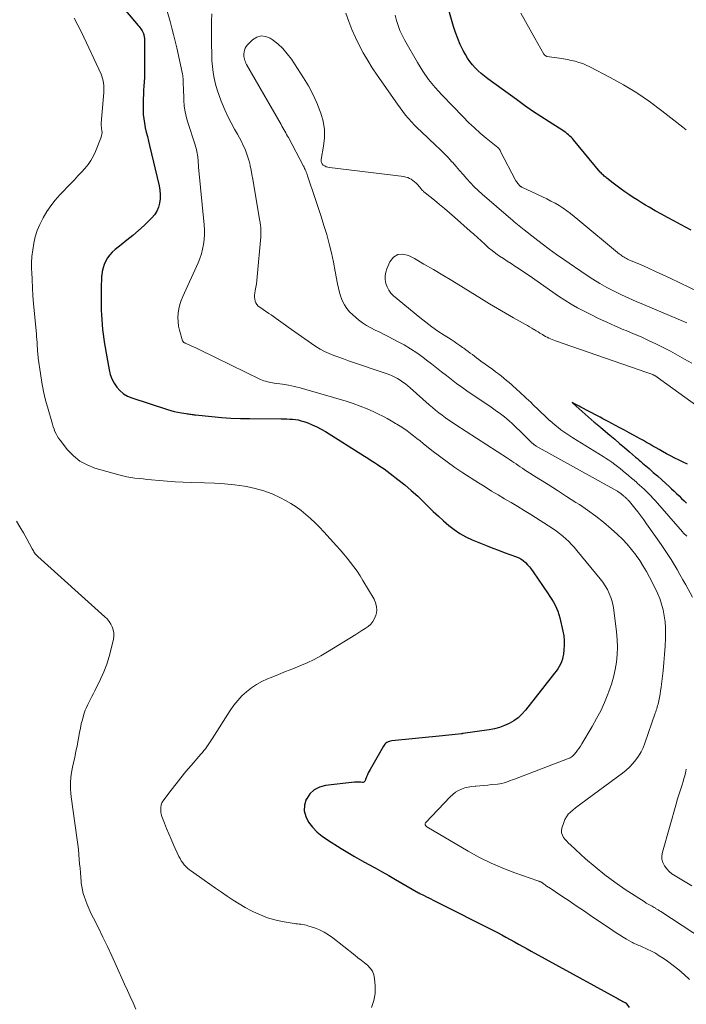
# Model space of a CAD drawing. Units: feet. Extents: x 1990000 to 1995027, y 510000 to 515000.
# Drawn here: x 1992132 to 1992252, y 510707 to 510885 of the extents above; entities that cross this region are included whole.
import ezdxf

# ---------------------------------------------------------------- set-up
doc = ezdxf.new("R2010")
doc.units = ezdxf.units.FT
doc.header["$LTSCALE"] = 100
doc.header["$MEASUREMENT"] = 0
doc.layers.add('CONTOUR INDEX', color=32, linetype='Continuous', lineweight=25)
doc.layers.add('CONTOUR INTERMEDIATE', color=40, linetype='Continuous', lineweight=15)

msp = doc.modelspace()

# ---------------------------------------------------------------- linework, layer by layer
at = {"layer": 'CONTOUR INDEX', "flags": 128}
for points, elevation in [([(1992149.59, 510888.57), (1992153.47, 510883.88), (1992153.62, 510883.69), (1992153.77, 510883.5), (1992153.92, 510883.3), (1992154.06, 510883.11), (1992154.19, 510882.9), (1992154.31, 510882.69), (1992154.4, 510882.46), (1992154.47, 510882.23), (1992154.49, 510882.12), (1992154.55, 510881.83), (1992154.6, 510881.53), (1992154.62, 510881.23), (1992154.63, 510880.93), (1992154.59, 510875.29), (1992154.58, 510874.52), (1992154.55, 510873.74), (1992154.51, 510872.97), (1992154.45, 510872.2), (1992154.4, 510871.43), (1992154.36, 510870.66), (1992154.34, 510869.88), (1992154.34, 510869.11), (1992154.35, 510868.68), (1992154.39, 510867.86), (1992154.46, 510867.05), (1992154.58, 510866.25), (1992154.74, 510865.44), (1992154.93, 510864.64), (1992155.12, 510863.85), (1992155.3, 510863.05), (1992155.49, 510862.25), (1992157.23, 510854.96), (1992157.37, 510854.19), (1992157.44, 510853.41), (1992157.42, 510852.63), (1992157.34, 510851.85), (1992157.13, 510851.11), (1992156.85, 510850.41), (1992156.43, 510849.78), (1992155.93, 510849.19), (1992154.52, 510847.85), (1992153.52, 510846.92), (1992152.5, 510846.02), (1992151.45, 510845.16), (1992150.38, 510844.32), (1992149.3, 510843.5), (1992148.8, 510843.05), (1992148.34, 510842.57), (1992147.95, 510842.03), (1992147.62, 510841.44), (1992147.35, 510840.82), (1992147.14, 510840.18), (1992147, 510839.52), (1992146.91, 510838.85), (1992146.89, 510838.69), (1992146.84, 510837.93), (1992146.8, 510837.17), (1992146.79, 510836.41), (1992146.78, 510835.64), (1992146.81, 510833.45), (1992146.83, 510832.58), (1992146.86, 510831.71), (1992146.91, 510830.84), (1992146.98, 510829.97), (1992147.07, 510829.1), (1992147.17, 510828.23), (1992147.29, 510827.37), (1992147.43, 510826.51), (1992148.23, 510821.84), (1992148.44, 510820.99), (1992148.73, 510820.18), (1992149.13, 510819.42), (1992149.6, 510818.7), (1992150.19, 510818.07), (1992150.83, 510817.52), (1992151.56, 510817.09), (1992152.35, 510816.75), (1992158.73, 510814.67), (1992159.35, 510814.48), (1992159.98, 510814.32), (1992160.62, 510814.18), (1992161.26, 510814.07), (1992162.13, 510813.93), (1992162.34, 510813.9), (1992162.55, 510813.87), (1992162.75, 510813.84), (1992162.96, 510813.8), (1992163.17, 510813.78), (1992163.38, 510813.75), (1992163.58, 510813.73), (1992163.79, 510813.7), (1992166.77, 510813.4), (1992168.48, 510813.25), (1992170.18, 510813.13), (1992171.88, 510813.06), (1992173.59, 510813.03), (1992179.24, 510813), (1992179.75, 510812.99), (1992180.27, 510812.97), (1992180.79, 510812.95), (1992181.3, 510812.92), (1992181.81, 510812.86), (1992182.32, 510812.78), (1992182.81, 510812.65), (1992183.31, 510812.5), (1992184.01, 510812.25), (1992184.83, 510811.92), (1992185.64, 510811.56), (1992186.42, 510811.15), (1992187.19, 510810.7), (1992194.25, 510806.25), (1992194.85, 510805.87), (1992195.44, 510805.5), (1992196.03, 510805.12), (1992196.61, 510804.74), (1992197.2, 510804.35), (1992197.77, 510803.95), (1992198.34, 510803.54), (1992198.9, 510803.12), (1992200.27, 510802.07), (1992201.49, 510801.09), (1992202.68, 510800.09), (1992203.83, 510799.04), (1992204.96, 510797.96), (1992205.74, 510797.18), (1992206.64, 510796.3), (1992207.55, 510795.44), (1992208.48, 510794.6), (1992209.43, 510793.78), (1992210.42, 510793.01), (1992211.44, 510792.32), (1992212.53, 510791.72), (1992213.67, 510791.2), (1992216.35, 510790.1), (1992217.36, 510789.7), (1992218.38, 510789.3), (1992219.4, 510788.92), (1992220.42, 510788.55), (1992221.46, 510788.19), (1992221.95, 510787.98), (1992222.42, 510787.73), (1992222.85, 510787.42), (1992223.26, 510787.07), (1992223.64, 510786.68), (1992224, 510786.28), (1992224.33, 510785.85), (1992224.65, 510785.41), (1992227.31, 510781.47), (1992227.65, 510780.96), (1992227.97, 510780.44), (1992228.28, 510779.92), (1992228.58, 510779.39), (1992228.85, 510778.84), (1992229.08, 510778.29), (1992229.27, 510777.71), (1992229.43, 510777.13), (1992229.98, 510774.74), (1992230.13, 510773.89), (1992230.22, 510773.04), (1992230.22, 510772.19), (1992230.17, 510771.33), (1992230.08, 510770.57), (1992230, 510770.1), (1992229.89, 510769.64), (1992229.73, 510769.19), (1992229.53, 510768.75), (1992229.3, 510768.33), (1992229.06, 510767.92), (1992228.79, 510767.52), (1992228.5, 510767.13), (1992223.23, 510760.45), (1992222.6, 510759.75), (1992221.91, 510759.11), (1992221.15, 510758.57), (1992220.34, 510758.09), (1992219.47, 510757.7), (1992218.58, 510757.37), (1992217.66, 510757.13), (1992216.73, 510756.95), (1992211.95, 510756.24), (1992211.93, 510756.24), (1992211.91, 510756.23), (1992211.89, 510756.23), (1992211.87, 510756.23), (1992211.79, 510756.22), (1992211.77, 510756.22), (1992211.75, 510756.22), (1992211.73, 510756.21), (1992211.71, 510756.21), (1992210.6, 510756.09), (1992210.02, 510756.02), (1992209.45, 510755.96), (1992208.87, 510755.9), (1992208.29, 510755.84), (1992199.18, 510754.95), (1992198.95, 510754.91), (1992198.72, 510754.85), (1992198.5, 510754.76), (1992198.29, 510754.65), (1992198.1, 510754.51), (1992197.92, 510754.35), (1992197.77, 510754.17), (1992197.64, 510753.97), (1992195.27, 510749.8), (1992195.09, 510749.48), (1992194.93, 510749.15), (1992194.78, 510748.82), (1992194.63, 510748.48), (1992194.44, 510748), (1992194.4, 510747.9), (1992194.35, 510747.8), (1992194.3, 510747.7), (1992194.24, 510747.6), (1992194.18, 510747.53), (1992194.1, 510747.47), (1992194.01, 510747.44), (1992193.91, 510747.44), (1992193.56, 510747.48), (1992193.28, 510747.5), (1992192.99, 510747.51), (1992192.71, 510747.5), (1992192.42, 510747.48), (1992187.22, 510746.91), (1992186.13, 510746.61), (1992185.17, 510746.13), (1992184.41, 510745.38), (1992183.77, 510744.44), (1992183.76, 510744.41), (1992183.46, 510743.34), (1992183.39, 510742.3), (1992183.65, 510741.28), (1992184.14, 510740.29), (1992184.89, 510739.37), (1992185.7, 510738.51), (1992186.6, 510737.76), (1992187.57, 510737.07), (1992190.06, 510735.53), (1992191.26, 510734.8), (1992192.47, 510734.08), (1992193.7, 510733.39), (1992194.93, 510732.71), (1992196.17, 510732.04), (1992197.4, 510731.36), (1992198.63, 510730.67), (1992199.85, 510729.97), (1992203.99, 510727.56), (1992204, 510727.55), (1992204.02, 510727.54), (1992204.04, 510727.53), (1992204.06, 510727.52), (1992204.13, 510727.48), (1992204.15, 510727.47), (1992204.16, 510727.46), (1992204.18, 510727.45), (1992204.2, 510727.44), (1992204.99, 510727.05), (1992205.4, 510726.85), (1992205.81, 510726.65), (1992206.22, 510726.44), (1992206.63, 510726.24), (1992218.19, 510720.37), (1992218.96, 510719.97), (1992219.73, 510719.56), (1992220.49, 510719.15), (1992221.25, 510718.73), (1992222.01, 510718.3), (1992222.77, 510717.88), (1992223.53, 510717.46), (1992224.29, 510717.03), (1992239.92, 510708.43), (1992240.14, 510708.31), (1992240.36, 510708.19), (1992240.59, 510708.07), (1992240.81, 510707.95), (1992241.15, 510707.78), (1992241.21, 510707.75), (1992241.26, 510707.72), (1992241.31, 510707.69), (1992241.37, 510707.65), (1992241.42, 510707.61), (1992241.46, 510707.57), (1992241.5, 510707.53), (1992241.54, 510707.48), (1992241.93, 510706.89)], 920), ([(1992253.11, 510846.98), (1992251.31, 510847.94), (1992249.95, 510848.67), (1992248.84, 510849.27), (1992247.73, 510849.88), (1992246.63, 510850.5), (1992245.54, 510851.13), (1992244.86, 510851.52), (1992244.11, 510851.97), (1992243.36, 510852.43), (1992242.63, 510852.9), (1992241.9, 510853.39), (1992241.18, 510853.89), (1992240.47, 510854.4), (1992239.77, 510854.92), (1992239.07, 510855.45), (1992237.92, 510856.35), (1992237.76, 510856.48), (1992237.6, 510856.61), (1992237.44, 510856.74), (1992237.29, 510856.88), (1992237.14, 510857.02), (1992236.99, 510857.16), (1992236.86, 510857.31), (1992236.72, 510857.47), (1992231.92, 510863.26), (1992231.7, 510863.5), (1992231.48, 510863.74), (1992231.25, 510863.96), (1992231, 510864.18), (1992230.75, 510864.38), (1992230.5, 510864.58), (1992230.23, 510864.77), (1992229.96, 510864.94), (1992227.5, 510866.51), (1992226.01, 510867.48), (1992224.53, 510868.47), (1992223.07, 510869.48), (1992221.62, 510870.52), (1992216.46, 510874.29), (1992215.86, 510874.74), (1992215.28, 510875.22), (1992214.73, 510875.72), (1992214.18, 510876.24), (1992213.68, 510876.79), (1992213.21, 510877.37), (1992212.8, 510877.99), (1992212.42, 510878.64), (1992212.03, 510879.38), (1992211.51, 510880.43), (1992211.05, 510881.51), (1992210.65, 510882.6), (1992210.3, 510883.72), (1992208.92, 510888.63)], 920), ([(1992252.44, 510804.84), (1992251.67, 510805.17), (1992250.91, 510805.53), (1992250.15, 510805.9), (1992249.4, 510806.29), (1992248.66, 510806.7), (1992247.92, 510807.11), (1992247.35, 510807.44), (1992246.78, 510807.76), (1992246.22, 510808.08), (1992245.65, 510808.41), (1992245.08, 510808.73), (1992244.51, 510809.06), (1992243.94, 510809.37), (1992243.37, 510809.69), (1992242.73, 510810.04), (1992241.91, 510810.49), (1992241.09, 510810.93), (1992240.27, 510811.37), (1992239.45, 510811.81), (1992238.16, 510812.49), (1992237.67, 510812.75), (1992237.19, 510813), (1992236.7, 510813.26), (1992236.21, 510813.52), (1992233.2, 510815.11), (1992232.95, 510815.24), (1992232.69, 510815.37), (1992232.44, 510815.51), (1992232.19, 510815.64), (1992231.68, 510815.91), (1992232.39, 510815.26), (1992235.64, 510812.41), (1992235.79, 510812.28), (1992235.93, 510812.15), (1992236.08, 510812.03), (1992236.23, 510811.9), (1992236.38, 510811.78), (1992236.53, 510811.65), (1992236.68, 510811.53), (1992236.83, 510811.41), (1992238.44, 510810.05), (1992239.33, 510809.31), (1992240.21, 510808.56), (1992241.1, 510807.81), (1992241.97, 510807.05), (1992243.1, 510806.09), (1992243.41, 510805.81), (1992243.73, 510805.54), (1992244.05, 510805.27), (1992244.36, 510805), (1992245.52, 510804.01), (1992246.28, 510803.34), (1992247.04, 510802.68), (1992247.79, 510802), (1992248.54, 510801.33), (1992249.11, 510800.81), (1992249.57, 510800.38), (1992250.02, 510799.96), (1992250.48, 510799.52), (1992250.93, 510799.09), (1992251.37, 510798.65), (1992251.82, 510798.21), (1992252.28, 510797.78)], 900)]:
    msp.add_lwpolyline(points, dxfattribs=dict(at, elevation=elevation))
at = {"layer": 'CONTOUR INTERMEDIATE', "flags": 128}
for points, elevation in [([(1992141.96, 510885.21), (1992142.62, 510883.94), (1992143.25, 510882.66), (1992146.78, 510875.11), (1992146.94, 510874.72), (1992147.07, 510874.33), (1992147.17, 510873.92), (1992147.24, 510873.51), (1992147.28, 510873.09), (1992147.3, 510872.67), (1992147.29, 510872.25), (1992147.27, 510871.83), (1992146.81, 510866.27), (1992146.81, 510866.19), (1992146.8, 510866.11), (1992146.8, 510866.03), (1992146.8, 510865.95), (1992146.81, 510865.86), (1992146.81, 510865.79), (1992146.83, 510865.71), (1992146.84, 510865.64), (1992146.86, 510865.57), (1992146.87, 510865.49), (1992146.88, 510865.42), (1992146.89, 510865.35), (1992146.95, 510864.9), (1992146.96, 510864.61), (1992146.95, 510864.32), (1992146.89, 510864.04), (1992146.8, 510863.76), (1992145.78, 510861.19), (1992145.4, 510860.36), (1992144.96, 510859.57), (1992144.44, 510858.82), (1992143.86, 510858.12), (1992143.24, 510857.44), (1992142.61, 510856.76), (1992141.98, 510856.09), (1992141.35, 510855.42), (1992139.36, 510853.34), (1992138.51, 510852.39), (1992137.72, 510851.39), (1992137.01, 510850.33), (1992136.35, 510849.23), (1992136.27, 510849.07), (1992135.75, 510848.01), (1992135.3, 510846.91), (1992134.94, 510845.78), (1992134.66, 510844.63), (1992134.47, 510843.46), (1992134.33, 510842.27), (1992134.27, 510841.09), (1992134.27, 510839.9), (1992134.28, 510839.44), (1992134.34, 510838.01), (1992134.41, 510836.59), (1992134.51, 510835.17), (1992134.63, 510833.75), (1992135.09, 510828.83), (1992135.14, 510828.31), (1992135.18, 510827.8), (1992135.22, 510827.28), (1992135.26, 510826.77), (1992135.28, 510826.35), (1992135.3, 510826.04), (1992135.32, 510825.74), (1992135.33, 510825.44), (1992135.35, 510825.13), (1992135.37, 510824.83), (1992135.39, 510824.52), (1992135.43, 510824.22), (1992135.47, 510823.92), (1992135.85, 510821.17), (1992136.11, 510819.54), (1992136.42, 510817.93), (1992136.8, 510816.32), (1992137.23, 510814.73), (1992137.89, 510812.44), (1992138.03, 510812.01), (1992138.17, 510811.57), (1992138.32, 510811.14), (1992138.48, 510810.71), (1992138.67, 510810.29), (1992138.88, 510809.89), (1992139.12, 510809.5), (1992139.39, 510809.13), (1992140.76, 510807.41), (1992141.81, 510806.32), (1992142.96, 510805.38), (1992144.27, 510804.67), (1992145.68, 510804.12), (1992149.98, 510802.88), (1992150.7, 510802.69), (1992151.43, 510802.53), (1992152.16, 510802.4), (1992152.89, 510802.3), (1992153.63, 510802.22), (1992154.37, 510802.14), (1992155.11, 510802.06), (1992155.86, 510801.99), (1992157.26, 510801.86), (1992158.7, 510801.73), (1992160.15, 510801.63), (1992161.59, 510801.57), (1992163.04, 510801.52), (1992165.39, 510801.47), (1992167.21, 510801.4), (1992169.01, 510801.28), (1992170.82, 510801.08), (1992172.62, 510800.83), (1992172.98, 510800.78), (1992174.57, 510800.44), (1992176.12, 510800.01), (1992177.63, 510799.44), (1992179.1, 510798.76), (1992180.01, 510798.29), (1992180.98, 510797.73), (1992181.93, 510797.14), (1992182.82, 510796.48), (1992183.69, 510795.77), (1992184.52, 510795.02), (1992185.33, 510794.25), (1992186.12, 510793.45), (1992186.89, 510792.63), (1992189.21, 510790.08), (1992189.86, 510789.35), (1992190.51, 510788.61), (1992191.13, 510787.85), (1992191.75, 510787.09), (1992192.34, 510786.31), (1992192.91, 510785.51), (1992193.45, 510784.69), (1992193.97, 510783.85), (1992195.97, 510780.45), (1992196.25, 510779.8), (1992196.43, 510779.13), (1992196.44, 510778.44), (1992196.34, 510777.73), (1992196.3, 510777.57), (1992196.07, 510776.97), (1992195.77, 510776.43), (1992195.36, 510775.97), (1992194.88, 510775.55), (1992194.34, 510775.18), (1992193.79, 510774.82), (1992193.24, 510774.46), (1992192.69, 510774.12), (1992187.59, 510770.97), (1992186.38, 510770.27), (1992185.16, 510769.62), (1992183.9, 510769.02), (1992182.62, 510768.46), (1992181.33, 510767.94), (1992180.04, 510767.42), (1992178.74, 510766.89), (1992177.45, 510766.37), (1992176.77, 510766.1), (1992175.76, 510765.63), (1992174.78, 510765.1), (1992173.86, 510764.48), (1992172.98, 510763.79), (1992172.16, 510763.03), (1992171.4, 510762.22), (1992170.71, 510761.35), (1992170.07, 510760.43), (1992166.82, 510755.3), (1992166.59, 510754.94), (1992166.35, 510754.58), (1992166.1, 510754.23), (1992165.85, 510753.88), (1992165.58, 510753.53), (1992165.32, 510753.19), (1992165.05, 510752.86), (1992164.77, 510752.53), (1992163, 510750.48), (1992162.08, 510749.39), (1992161.17, 510748.29), (1992160.29, 510747.17), (1992159.42, 510746.05), (1992157.93, 510744.09), (1992157.83, 510743.92), (1992157.74, 510743.75), (1992157.68, 510743.57), (1992157.64, 510743.38), (1992157.57, 510742.94), (1992157.54, 510742.52), (1992157.56, 510742.11), (1992157.63, 510741.71), (1992157.75, 510741.31), (1992158.21, 510740.12), (1992158.6, 510739.14), (1992159, 510738.16), (1992159.42, 510737.19), (1992159.85, 510736.22), (1992160.82, 510734.11), (1992161.02, 510733.71), (1992161.24, 510733.33), (1992161.49, 510732.97), (1992161.76, 510732.62), (1992162.05, 510732.29), (1992162.37, 510731.98), (1992162.7, 510731.7), (1992163.05, 510731.43), (1992165.35, 510729.84), (1992166.39, 510729.12), (1992167.43, 510728.39), (1992168.48, 510727.67), (1992169.52, 510726.94), (1992170.57, 510726.24), (1992171.65, 510725.56), (1992172.74, 510724.93), (1992173.86, 510724.33), (1992174.23, 510724.14), (1992175.48, 510723.56), (1992176.76, 510723.06), (1992178.08, 510722.69), (1992179.43, 510722.39), (1992181.55, 510722.03), (1992181.86, 510721.98), (1992182.17, 510721.94), (1992182.48, 510721.9), (1992182.8, 510721.87), (1992183.11, 510721.84), (1992183.42, 510721.79), (1992183.72, 510721.71), (1992184.03, 510721.62), (1992185.24, 510721.22), (1992186.12, 510720.88), (1992186.97, 510720.48), (1992187.78, 510719.99), (1992188.55, 510719.44), (1992192.5, 510716.32), (1992193.07, 510715.86), (1992193.65, 510715.4), (1992194.23, 510714.94), (1992194.8, 510714.48), (1992195.29, 510713.98), (1992195.68, 510713.42), (1992195.92, 510712.78), (1992196.07, 510712.09), (1992196.17, 510710.79), (1992196.14, 510709.43), (1992195.95, 510708.12), (1992195.51, 510706.87)], 924), ([(1992158.72, 510886.48), (1992159.24, 510884.61), (1992159.55, 510883.42), (1992159.86, 510882.24), (1992160.14, 510881.05), (1992160.41, 510879.86), (1992161.4, 510875.38), (1992161.45, 510875.12), (1992161.5, 510874.85), (1992161.53, 510874.58), (1992161.55, 510874.31), (1992161.56, 510874.15), (1992161.57, 510873.8), (1992161.59, 510873.45), (1992161.6, 510873.1), (1992161.62, 510872.74), (1992161.7, 510870.41), (1992161.78, 510869.35), (1992161.93, 510868.3), (1992162.16, 510867.26), (1992162.45, 510866.23), (1992163.63, 510862.71), (1992163.73, 510862.4), (1992163.82, 510862.1), (1992163.91, 510861.79), (1992163.99, 510861.48), (1992164.06, 510861.16), (1992164.12, 510860.85), (1992164.16, 510860.53), (1992164.2, 510860.22), (1992164.21, 510860.02), (1992164.25, 510859.6), (1992164.28, 510859.18), (1992164.32, 510858.77), (1992164.36, 510858.35), (1992165.37, 510847.93), (1992165.43, 510847.06), (1992165.43, 510846.18), (1992165.37, 510845.31), (1992165.26, 510844.43), (1992165.08, 510843.57), (1992164.86, 510842.72), (1992164.58, 510841.9), (1992164.25, 510841.08), (1992161.53, 510835.05), (1992161.24, 510834.32), (1992160.99, 510833.57), (1992160.82, 510832.81), (1992160.68, 510832.04), (1992160.64, 510831.25), (1992160.65, 510830.48), (1992160.76, 510829.71), (1992160.93, 510828.94), (1992161.48, 510827.07), (1992161.51, 510826.99), (1992161.55, 510826.92), (1992161.6, 510826.86), (1992161.65, 510826.8), (1992161.72, 510826.75), (1992161.79, 510826.7), (1992161.86, 510826.66), (1992161.94, 510826.62), (1992162.77, 510826.26), (1992163.26, 510826.04), (1992163.75, 510825.82), (1992164.24, 510825.59), (1992164.72, 510825.36), (1992175.53, 510820.09), (1992175.82, 510819.96), (1992176.12, 510819.85), (1992176.43, 510819.75), (1992176.74, 510819.67), (1992177.05, 510819.6), (1992177.36, 510819.54), (1992177.68, 510819.48), (1992178, 510819.43), (1992179.49, 510819.22), (1992180.55, 510819.04), (1992181.61, 510818.84), (1992182.65, 510818.58), (1992183.69, 510818.3), (1992190.94, 510816.15), (1992192.21, 510815.74), (1992193.47, 510815.29), (1992194.7, 510814.78), (1992195.92, 510814.23), (1992196.75, 510813.84), (1992197.54, 510813.45), (1992198.31, 510813.04), (1992199.08, 510812.61), (1992199.84, 510812.17), (1992200.08, 510812.03), (1992200.7, 510811.64), (1992201.32, 510811.23), (1992201.92, 510810.81), (1992202.52, 510810.37), (1992203.1, 510809.92), (1992203.68, 510809.46), (1992204.26, 510809), (1992204.84, 510808.54), (1992206.38, 510807.3), (1992207.74, 510806.24), (1992209.12, 510805.21), (1992210.54, 510804.22), (1992211.97, 510803.26), (1992214.8, 510801.43), (1992215.96, 510800.7), (1992217.13, 510799.97), (1992218.31, 510799.28), (1992219.5, 510798.59), (1992220.69, 510797.91), (1992221.87, 510797.21), (1992223.04, 510796.49), (1992224.2, 510795.75), (1992228.22, 510793.13), (1992228.82, 510792.72), (1992229.4, 510792.3), (1992229.96, 510791.84), (1992230.51, 510791.37), (1992231.04, 510790.88), (1992231.55, 510790.36), (1992232.03, 510789.83), (1992232.5, 510789.28), (1992236.71, 510784.16), (1992237.18, 510783.53), (1992237.62, 510782.89), (1992238, 510782.21), (1992238.35, 510781.51), (1992238.64, 510780.78), (1992238.88, 510780.04), (1992239.05, 510779.28), (1992239.18, 510778.51), (1992239.65, 510774.57), (1992239.77, 510773.21), (1992239.81, 510771.84), (1992239.75, 510770.48), (1992239.63, 510769.12), (1992239.4, 510767.78), (1992239.12, 510766.44), (1992238.74, 510765.13), (1992238.29, 510763.84), (1992238.11, 510763.36), (1992237.49, 510761.86), (1992236.82, 510760.38), (1992236.07, 510758.94), (1992235.28, 510757.52), (1992233.41, 510754.39), (1992233.17, 510754.01), (1992232.92, 510753.63), (1992232.65, 510753.27), (1992232.38, 510752.91), (1992232.04, 510752.5), (1992231.92, 510752.36), (1992231.78, 510752.23), (1992231.64, 510752.11), (1992231.49, 510752), (1992231.32, 510751.91), (1992231.16, 510751.82), (1992230.99, 510751.74), (1992230.81, 510751.67), (1992221.27, 510748.05), (1992220.9, 510747.91), (1992220.52, 510747.77), (1992220.15, 510747.63), (1992219.77, 510747.5), (1992219.39, 510747.38), (1992219.01, 510747.28), (1992218.62, 510747.21), (1992218.23, 510747.15), (1992217.14, 510747.05), (1992216.44, 510746.98), (1992215.74, 510746.92), (1992215.03, 510746.86), (1992214.33, 510746.8), (1992214.17, 510746.79), (1992213.55, 510746.72), (1992212.94, 510746.61), (1992212.33, 510746.45), (1992211.74, 510746.25), (1992211.17, 510745.99), (1992210.63, 510745.68), (1992210.14, 510745.3), (1992209.69, 510744.88), (1992205.27, 510740.23), (1992205.25, 510740.21), (1992205.24, 510740.19), (1992205.23, 510740.17), (1992205.22, 510740.15), (1992205.18, 510740.06), (1992205.17, 510740.04), (1992205.17, 510740.02), (1992205.17, 510739.99), (1992205.17, 510739.97), (1992205.18, 510739.86), (1992205.19, 510739.8), (1992205.22, 510739.74), (1992205.25, 510739.68), (1992205.29, 510739.62), (1992205.33, 510739.58), (1992205.38, 510739.53), (1992205.44, 510739.49), (1992205.5, 510739.45), (1992212.95, 510735.05), (1992214.98, 510733.93), (1992217.04, 510732.9), (1992219.17, 510731.99), (1992221.33, 510731.16), (1992225.5, 510729.7), (1992225.6, 510729.66), (1992225.71, 510729.62), (1992225.81, 510729.58), (1992225.92, 510729.54), (1992226.02, 510729.5), (1992226.12, 510729.45), (1992226.22, 510729.39), (1992226.31, 510729.33), (1992226.39, 510729.27), (1992226.52, 510729.18), (1992226.64, 510729.08), (1992226.77, 510728.99), (1992226.9, 510728.89), (1992226.92, 510728.87), (1992227.06, 510728.77), (1992227.21, 510728.67), (1992227.35, 510728.57), (1992227.49, 510728.48), (1992229.81, 510726.96), (1992231.11, 510726.1), (1992232.41, 510725.23), (1992233.7, 510724.36), (1992234.99, 510723.49), (1992238.98, 510720.77), (1992239.59, 510720.36), (1992240.2, 510719.96), (1992240.83, 510719.58), (1992241.46, 510719.21), (1992242.28, 510718.73), (1992242.51, 510718.6), (1992242.74, 510718.49), (1992242.97, 510718.38), (1992243.2, 510718.28), (1992243.44, 510718.18), (1992243.68, 510718.08), (1992243.91, 510717.97), (1992244.15, 510717.87), (1992245.18, 510717.4), (1992245.93, 510717.04), (1992246.65, 510716.65), (1992247.36, 510716.22), (1992248.04, 510715.77), (1992248.82, 510715.23), (1992249.87, 510714.46), (1992250.88, 510713.65), (1992251.86, 510712.8), (1992252.81, 510711.92)], 916), ([(1992166.74, 510885.99), (1992166.71, 510884.64), (1992166.69, 510883.3), (1992166.69, 510881.95), (1992166.69, 510880.61), (1992166.72, 510878.64), (1992166.76, 510877.56), (1992166.84, 510876.49), (1992166.99, 510875.43), (1992167.17, 510874.37), (1992167.42, 510873.33), (1992167.7, 510872.29), (1992168.04, 510871.27), (1992168.42, 510870.27), (1992168.59, 510869.85), (1992169.1, 510868.67), (1992169.64, 510867.5), (1992170.23, 510866.35), (1992170.85, 510865.22), (1992171.37, 510864.3), (1992171.74, 510863.64), (1992172.09, 510862.96), (1992172.41, 510862.27), (1992172.72, 510861.58), (1992173, 510860.87), (1992173.25, 510860.16), (1992173.45, 510859.43), (1992173.63, 510858.69), (1992173.65, 510858.59), (1992173.82, 510857.79), (1992173.97, 510857), (1992174.12, 510856.2), (1992174.26, 510855.4), (1992175.4, 510848.64), (1992175.44, 510848.43), (1992175.47, 510848.22), (1992175.5, 510848.01), (1992175.52, 510847.8), (1992175.52, 510847.76), (1992175.55, 510847.53), (1992175.56, 510847.29), (1992175.57, 510847.06), (1992175.58, 510846.83), (1992175.58, 510846.79), (1992175.58, 510846.54), (1992175.57, 510846.29), (1992175.56, 510846.04), (1992175.54, 510845.8), (1992174.92, 510838.55), (1992174.86, 510837.94), (1992174.78, 510837.33), (1992174.68, 510836.73), (1992174.57, 510836.13), (1992174.47, 510835.65), (1992174.43, 510835.29), (1992174.42, 510834.93), (1992174.47, 510834.57), (1992174.55, 510834.22), (1992174.69, 510833.88), (1992174.87, 510833.58), (1992175.11, 510833.32), (1992175.39, 510833.09), (1992177, 510832), (1992177.44, 510831.7), (1992177.87, 510831.4), (1992178.31, 510831.09), (1992178.74, 510830.78), (1992179.17, 510830.46), (1992179.6, 510830.15), (1992180.03, 510829.84), (1992180.47, 510829.53), (1992184.68, 510826.54), (1992185.45, 510826.03), (1992186.24, 510825.56), (1992187.06, 510825.14), (1992187.9, 510824.77), (1992188.75, 510824.42), (1992189.61, 510824.09), (1992190.48, 510823.77), (1992191.35, 510823.46), (1992198.68, 510820.96), (1992199.21, 510820.75), (1992199.72, 510820.52), (1992200.22, 510820.25), (1992200.7, 510819.95), (1992201.16, 510819.62), (1992201.62, 510819.29), (1992202.06, 510818.93), (1992202.49, 510818.56), (1992205.91, 510815.53), (1992206.48, 510815.03), (1992207.05, 510814.55), (1992207.65, 510814.09), (1992208.25, 510813.63), (1992208.86, 510813.19), (1992209.47, 510812.75), (1992210.1, 510812.33), (1992210.72, 510811.91), (1992219.99, 510805.89), (1992220.38, 510805.64), (1992220.77, 510805.38), (1992221.16, 510805.12), (1992221.55, 510804.86), (1992221.93, 510804.59), (1992222.32, 510804.33), (1992222.71, 510804.08), (1992223.1, 510803.82), (1992225.65, 510802.19), (1992227.32, 510801.12), (1992228.99, 510800.05), (1992230.66, 510798.98), (1992232.33, 510797.92), (1992232.96, 510797.52), (1992234.45, 510796.51), (1992235.92, 510795.46), (1992237.32, 510794.33), (1992238.69, 510793.16), (1992239.85, 510792.11), (1992240.74, 510791.27), (1992241.58, 510790.39), (1992242.36, 510789.45), (1992243.11, 510788.49), (1992243.19, 510788.38), (1992243.84, 510787.42), (1992244.47, 510786.45), (1992245.05, 510785.46), (1992245.6, 510784.44), (1992246.56, 510782.56), (1992247.02, 510781.59), (1992247.43, 510780.59), (1992247.76, 510779.57), (1992248.05, 510778.54), (1992248.25, 510777.48), (1992248.4, 510776.42), (1992248.47, 510775.35), (1992248.48, 510774.27), (1992248.46, 510773.47), (1992248.41, 510771.99), (1992248.32, 510770.51), (1992248.19, 510769.04), (1992248.04, 510767.57), (1992247.76, 510765.18), (1992247.68, 510764.58), (1992247.59, 510763.98), (1992247.49, 510763.37), (1992247.38, 510762.77), (1992247.25, 510762.14), (1992247.19, 510761.86), (1992247.13, 510761.58), (1992247.06, 510761.3), (1992246.98, 510761.02), (1992246.9, 510760.74), (1992246.82, 510760.47), (1992246.73, 510760.19), (1992246.64, 510759.92), (1992244.76, 510754.51), (1992244.44, 510753.71), (1992244.07, 510752.94), (1992243.63, 510752.21), (1992243.15, 510751.5), (1992242.6, 510750.83), (1992242.02, 510750.2), (1992241.38, 510749.63), (1992240.71, 510749.09), (1992233.22, 510743.57), (1992232.75, 510743.21), (1992232.28, 510742.85), (1992231.83, 510742.49), (1992231.37, 510742.11), (1992230.97, 510741.7), (1992230.62, 510741.26), (1992230.35, 510740.76), (1992230.13, 510740.22), (1992229.82, 510739.21), (1992229.75, 510738.77), (1992229.76, 510738.34), (1992229.89, 510737.94), (1992230.11, 510737.55), (1992230.4, 510737.18), (1992230.71, 510736.83), (1992231.03, 510736.49), (1992231.37, 510736.17), (1992234.09, 510733.7), (1992235.8, 510732.22), (1992237.55, 510730.8), (1992239.37, 510729.46), (1992241.23, 510728.17), (1992244.8, 510725.84), (1992244.91, 510725.77), (1992245.02, 510725.7), (1992245.14, 510725.64), (1992245.26, 510725.58), (1992245.38, 510725.52), (1992245.49, 510725.46), (1992245.61, 510725.39), (1992245.73, 510725.33), (1992245.86, 510725.25), (1992246.05, 510725.15), (1992246.23, 510725.04), (1992246.41, 510724.93), (1992246.59, 510724.82), (1992246.7, 510724.75), (1992246.93, 510724.61), (1992247.16, 510724.46), (1992247.39, 510724.31), (1992247.62, 510724.16), (1992255.31, 510719.12)], 912), ([(1992252.34, 510830.31), (1992244.53, 510833.57), (1992243.18, 510834.15), (1992241.85, 510834.74), (1992240.53, 510835.36), (1992239.21, 510836), (1992237.92, 510836.68), (1992236.65, 510837.39), (1992235.41, 510838.15), (1992234.18, 510838.95), (1992230.15, 510841.69), (1992228.83, 510842.61), (1992227.52, 510843.55), (1992226.23, 510844.53), (1992224.95, 510845.52), (1992223.04, 510847.05), (1992222.73, 510847.29), (1992222.43, 510847.54), (1992222.13, 510847.78), (1992221.82, 510848.02), (1992221.52, 510848.27), (1992221.22, 510848.52), (1992220.93, 510848.77), (1992220.63, 510849.02), (1992215.47, 510853.49), (1992214.74, 510854.15), (1992214.03, 510854.83), (1992213.35, 510855.54), (1992212.69, 510856.27), (1992212.04, 510857.01), (1992211.39, 510857.75), (1992210.74, 510858.49), (1992210.08, 510859.22), (1992210.01, 510859.29), (1992209.31, 510860.06), (1992208.59, 510860.8), (1992207.86, 510861.53), (1992207.11, 510862.25), (1992204.44, 510864.75), (1992203.85, 510865.31), (1992203.28, 510865.89), (1992202.72, 510866.49), (1992202.18, 510867.1), (1992201.66, 510867.73), (1992201.15, 510868.37), (1992200.66, 510869.02), (1992200.18, 510869.68), (1992196.53, 510874.93), (1992195.65, 510876.24), (1992194.82, 510877.57), (1992194.03, 510878.93), (1992193.28, 510880.31), (1992192.6, 510881.72), (1992191.97, 510883.15), (1992191.41, 510884.61), (1992190.9, 510886.1)], 912), ([(1992256.26, 510834.99), (1992249.31, 510838.34), (1992248.01, 510838.96), (1992246.7, 510839.56), (1992245.39, 510840.15), (1992244.08, 510840.73), (1992241.89, 510841.67), (1992241.66, 510841.77), (1992241.44, 510841.87), (1992241.23, 510841.99), (1992241.01, 510842.11), (1992240.81, 510842.24), (1992240.6, 510842.38), (1992240.41, 510842.52), (1992240.21, 510842.67), (1992232.7, 510848.94), (1992232.05, 510849.46), (1992231.38, 510849.98), (1992230.7, 510850.47), (1992230.01, 510850.95), (1992229.3, 510851.41), (1992228.58, 510851.84), (1992227.84, 510852.24), (1992227.09, 510852.62), (1992222.6, 510854.76), (1992222.54, 510854.79), (1992222.48, 510854.83), (1992222.42, 510854.86), (1992222.36, 510854.89), (1992222.31, 510854.93), (1992222.25, 510854.97), (1992222.2, 510855.02), (1992222.16, 510855.07), (1992221.98, 510855.26), (1992221.86, 510855.41), (1992221.74, 510855.57), (1992221.63, 510855.74), (1992221.54, 510855.91), (1992218.71, 510861.32), (1992218.66, 510861.4), (1992218.62, 510861.48), (1992218.56, 510861.56), (1992218.5, 510861.63), (1992218.44, 510861.7), (1992218.38, 510861.77), (1992218.31, 510861.83), (1992218.24, 510861.89), (1992216.18, 510863.57), (1992215.1, 510864.49), (1992214.04, 510865.43), (1992213.01, 510866.41), (1992212.01, 510867.41), (1992208.17, 510871.37), (1992206.95, 510872.73), (1992205.79, 510874.15), (1992204.75, 510875.66), (1992203.79, 510877.22), (1992201.47, 510881.31), (1992201.04, 510882.15), (1992200.64, 510883.01), (1992200.31, 510883.9), (1992200.02, 510884.8), (1992199.79, 510885.72)], 916), ([(1992252.23, 510865.07), (1992251.62, 510865.55), (1992247.81, 510868.53), (1992245.58, 510870.17), (1992243.3, 510871.73), (1992240.93, 510873.17), (1992238.51, 510874.52), (1992234.85, 510876.43), (1992234.21, 510876.74), (1992233.56, 510877.01), (1992232.88, 510877.24), (1992232.2, 510877.43), (1992231.5, 510877.59), (1992230.8, 510877.74), (1992230.1, 510877.87), (1992229.4, 510877.98), (1992227.12, 510878.31), (1992227.04, 510878.33), (1992226.95, 510878.36), (1992226.88, 510878.4), (1992226.8, 510878.45), (1992226.73, 510878.5), (1992226.67, 510878.57), (1992226.62, 510878.64), (1992226.57, 510878.71), (1992224.94, 510881.57), (1992224.09, 510883.08), (1992223.24, 510884.6), (1992222.39, 510886.12)], 924), ([(1992253.2, 510823.01), (1992251.93, 510823.75), (1992250.66, 510824.48), (1992249.37, 510825.18), (1992248.07, 510825.85), (1992246.75, 510826.5), (1992245.42, 510827.13), (1992244.08, 510827.74), (1992242.74, 510828.32), (1992241.38, 510828.89), (1992241, 510829.05), (1992239.45, 510829.7), (1992237.92, 510830.38), (1992236.41, 510831.09), (1992234.9, 510831.83), (1992233.8, 510832.39), (1992232.62, 510833.02), (1992231.46, 510833.68), (1992230.33, 510834.38), (1992229.22, 510835.12), (1992224.91, 510838.11), (1992224.09, 510838.67), (1992223.27, 510839.23), (1992222.45, 510839.79), (1992221.62, 510840.33), (1992221.34, 510840.52), (1992220.65, 510840.97), (1992219.96, 510841.42), (1992219.27, 510841.88), (1992218.57, 510842.33), (1992217.9, 510842.81), (1992217.24, 510843.3), (1992216.6, 510843.83), (1992215.99, 510844.38), (1992215.91, 510844.46), (1992215.27, 510845.06), (1992214.62, 510845.66), (1992213.96, 510846.25), (1992213.31, 510846.84), (1992210.47, 510849.33), (1992209.58, 510850.11), (1992208.67, 510850.88), (1992207.76, 510851.63), (1992206.84, 510852.38), (1992205.2, 510853.7), (1992205.09, 510853.79), (1992204.99, 510853.87), (1992204.89, 510853.97), (1992204.79, 510854.06), (1992204.7, 510854.15), (1992204.6, 510854.25), (1992204.51, 510854.35), (1992204.43, 510854.45), (1992203.78, 510855.21), (1992203.53, 510855.48), (1992203.27, 510855.73), (1992202.98, 510855.96), (1992202.68, 510856.16), (1992202.36, 510856.33), (1992202.03, 510856.47), (1992201.68, 510856.57), (1992201.33, 510856.64), (1992187.95, 510858.27), (1992187.65, 510858.33), (1992187.35, 510858.42), (1992187.08, 510858.56), (1992186.81, 510858.72), (1992186.61, 510858.93), (1992186.47, 510859.16), (1992186.41, 510859.43), (1992186.41, 510859.72), (1992186.86, 510862.13), (1992187.01, 510863.64), (1992187.01, 510865.14), (1992186.77, 510866.61), (1992186.38, 510868.08), (1992186.27, 510868.38), (1992185.64, 510869.96), (1992184.94, 510871.51), (1992184.13, 510873), (1992183.26, 510874.45), (1992181.08, 510877.79), (1992180.34, 510878.79), (1992179.53, 510879.73), (1992178.61, 510880.57), (1992177.62, 510881.33), (1992177.24, 510881.6), (1992176.41, 510881.92), (1992175.61, 510882.02), (1992174.84, 510881.77), (1992174.09, 510881.29), (1992173.19, 510880.38), (1992172.95, 510880.08), (1992172.76, 510879.77), (1992172.63, 510879.42), (1992172.55, 510879.05), (1992172.52, 510878.77), (1992172.51, 510878.52), (1992172.51, 510878.27), (1992172.55, 510878.03), (1992172.61, 510877.79), (1992172.69, 510877.56), (1992172.78, 510877.32), (1992172.89, 510877.1), (1992173, 510876.88), (1992179.21, 510866.01), (1992179.38, 510865.72), (1992179.55, 510865.43), (1992179.72, 510865.14), (1992179.89, 510864.84), (1992180.05, 510864.55), (1992180.22, 510864.26), (1992180.38, 510863.96), (1992180.54, 510863.67), (1992183.24, 510858.54), (1992183.35, 510858.33), (1992183.45, 510858.11), (1992183.55, 510857.9), (1992183.65, 510857.68), (1992183.74, 510857.46), (1992183.83, 510857.23), (1992183.91, 510857.01), (1992183.99, 510856.78), (1992185.37, 510852.71), (1992185.91, 510851.09), (1992186.43, 510849.46), (1992186.94, 510847.83), (1992187.43, 510846.19), (1992187.88, 510844.54), (1992188.3, 510842.88), (1992188.67, 510841.22), (1992188.99, 510839.54), (1992189.39, 510837.29), (1992189.56, 510836.51), (1992189.76, 510835.73), (1992190, 510834.97), (1992190.28, 510834.22), (1992190.63, 510833.51), (1992191.04, 510832.85), (1992191.55, 510832.25), (1992192.12, 510831.71), (1992193.16, 510830.85), (1992193.87, 510830.31), (1992194.61, 510829.8), (1992195.38, 510829.36), (1992196.18, 510828.96), (1992197, 510828.58), (1992197.81, 510828.19), (1992198.61, 510827.78), (1992199.41, 510827.37), (1992200.2, 510826.95), (1992201.38, 510826.3), (1992202.53, 510825.6), (1992203.65, 510824.86), (1992204.74, 510824.07), (1992205.39, 510823.58), (1992206.31, 510822.89), (1992207.22, 510822.19), (1992208.12, 510821.48), (1992209.02, 510820.77), (1992209.92, 510820.07), (1992210.84, 510819.37), (1992211.77, 510818.7), (1992212.71, 510818.05), (1992217.07, 510815.07), (1992217.55, 510814.73), (1992218.04, 510814.39), (1992218.52, 510814.04), (1992218.99, 510813.69), (1992219.46, 510813.33), (1992219.92, 510812.96), (1992220.37, 510812.58), (1992220.81, 510812.18), (1992221.09, 510811.92), (1992221.66, 510811.39), (1992222.22, 510810.85), (1992222.78, 510810.3), (1992223.34, 510809.75), (1992224.36, 510808.73), (1992224.42, 510808.67), (1992224.48, 510808.61), (1992224.55, 510808.55), (1992224.61, 510808.49), (1992224.68, 510808.43), (1992224.74, 510808.37), (1992224.81, 510808.32), (1992224.88, 510808.27), (1992224.95, 510808.22), (1992225.03, 510808.17), (1992225.1, 510808.12), (1992225.18, 510808.08), (1992239.7, 510799.99), (1992239.83, 510799.92), (1992239.96, 510799.84), (1992240.09, 510799.76), (1992240.21, 510799.67), (1992240.34, 510799.58), (1992240.46, 510799.49), (1992240.57, 510799.39), (1992240.69, 510799.3), (1992240.72, 510799.27), (1992240.84, 510799.17), (1992240.95, 510799.07), (1992241.07, 510798.97), (1992241.18, 510798.87), (1992241.21, 510798.85), (1992241.31, 510798.76), (1992241.41, 510798.67), (1992241.51, 510798.57), (1992241.61, 510798.48), (1992241.71, 510798.38), (1992241.8, 510798.28), (1992241.89, 510798.18), (1992241.98, 510798.07), (1992242.94, 510796.91), (1992243.49, 510796.21), (1992244.04, 510795.51), (1992244.57, 510794.8), (1992245.08, 510794.07), (1992247.71, 510790.32), (1992248.32, 510789.44), (1992248.9, 510788.55), (1992249.47, 510787.65), (1992250.02, 510786.74), (1992250.55, 510785.82), (1992251.08, 510784.9), (1992251.6, 510783.97), (1992252.12, 510783.04), (1992253.32, 510780.84)], 908), ([(1992255.22, 510814.56), (1992246.53, 510820.78), (1992246.48, 510820.81), (1992246.47, 510820.82), (1992246.4, 510820.85), (1992246.39, 510820.86), (1992246.37, 510820.87), (1992246.36, 510820.88), (1992246.34, 510820.89), (1992246.26, 510820.92), (1992246.24, 510820.92), (1992246.22, 510820.93), (1992246.2, 510820.94), (1992246.19, 510820.95), (1992245.86, 510821.07), (1992245.68, 510821.14), (1992245.49, 510821.21), (1992245.31, 510821.27), (1992245.13, 510821.34), (1992228.67, 510827.03), (1992228.36, 510827.15), (1992228.06, 510827.27), (1992227.75, 510827.4), (1992227.45, 510827.53), (1992227.16, 510827.68), (1992226.86, 510827.83), (1992226.58, 510828), (1992226.29, 510828.16), (1992226.18, 510828.23), (1992225.84, 510828.43), (1992225.51, 510828.64), (1992225.17, 510828.85), (1992224.83, 510829.06), (1992224.76, 510829.1), (1992224.38, 510829.34), (1992224, 510829.56), (1992223.62, 510829.78), (1992223.24, 510830), (1992221.1, 510831.21), (1992219.65, 510832.04), (1992218.21, 510832.87), (1992216.77, 510833.73), (1992215.35, 510834.6), (1992210.01, 510837.89), (1992208.33, 510838.9), (1992206.65, 510839.91), (1992204.95, 510840.89), (1992203.25, 510841.86), (1992202.19, 510842.45), (1992201.16, 510842.69), (1992200.23, 510842.62), (1992199.46, 510842.1), (1992198.79, 510841.27), (1992198.29, 510840.05), (1992198.1, 510839.4), (1992197.98, 510838.74), (1992197.99, 510838.08), (1992198.09, 510837.4), (1992198.32, 510836.76), (1992198.61, 510836.16), (1992199.02, 510835.64), (1992199.49, 510835.15), (1992204.21, 510831.24), (1992205.28, 510830.4), (1992206.36, 510829.58), (1992207.48, 510828.8), (1992208.62, 510828.05), (1992209.88, 510827.26), (1992210.4, 510826.93), (1992210.91, 510826.59), (1992211.42, 510826.23), (1992211.92, 510825.87), (1992212.15, 510825.71), (1992212.53, 510825.42), (1992212.92, 510825.14), (1992213.3, 510824.84), (1992213.68, 510824.55), (1992214.06, 510824.25), (1992214.44, 510823.96), (1992214.83, 510823.67), (1992215.21, 510823.39), (1992217.35, 510821.85), (1992217.86, 510821.48), (1992218.36, 510821.1), (1992218.86, 510820.71), (1992219.35, 510820.31), (1992219.37, 510820.29), (1992219.85, 510819.9), (1992220.32, 510819.51), (1992220.78, 510819.1), (1992221.24, 510818.69), (1992221.32, 510818.62), (1992221.74, 510818.24), (1992222.15, 510817.87), (1992222.56, 510817.49), (1992222.97, 510817.11), (1992223.38, 510816.73), (1992223.78, 510816.35), (1992224.19, 510815.96), (1992224.59, 510815.58), (1992225.66, 510814.55), (1992226.15, 510814.09), (1992226.63, 510813.63), (1992227.12, 510813.17), (1992227.6, 510812.71), (1992227.62, 510812.7), (1992228.11, 510812.26), (1992228.6, 510811.83), (1992229.11, 510811.42), (1992229.63, 510811.02), (1992230.16, 510810.63), (1992230.7, 510810.26), (1992231.25, 510809.9), (1992231.8, 510809.55), (1992237.23, 510806.2), (1992237.77, 510805.86), (1992238.29, 510805.51), (1992238.81, 510805.15), (1992239.33, 510804.78), (1992239.83, 510804.4), (1992240.33, 510804.01), (1992240.82, 510803.61), (1992241.3, 510803.2), (1992241.4, 510803.12), (1992241.87, 510802.71), (1992242.34, 510802.31), (1992242.81, 510801.9), (1992243.29, 510801.49), (1992243.38, 510801.41), (1992243.8, 510801.04), (1992244.22, 510800.67), (1992244.63, 510800.28), (1992245.04, 510799.9), (1992245.44, 510799.5), (1992245.83, 510799.1), (1992246.21, 510798.68), (1992246.59, 510798.26), (1992251.57, 510792.6), (1992251.75, 510792.4), (1992251.93, 510792.2), (1992252.12, 510792.01), (1992252.3, 510791.81)], 904), ([(1992131.54, 510794.56), (1992132.17, 510793.49), (1992132.79, 510792.42), (1992133.39, 510791.34), (1992134.38, 510789.54), (1992134.48, 510789.35), (1992134.59, 510789.17), (1992134.7, 510788.99), (1992134.82, 510788.82), (1992134.94, 510788.65), (1992135.08, 510788.49), (1992135.22, 510788.33), (1992135.37, 510788.19), (1992147.46, 510777.32), (1992147.87, 510776.91), (1992148.23, 510776.47), (1992148.54, 510775.98), (1992148.8, 510775.47), (1992148.98, 510774.93), (1992149.09, 510774.39), (1992149.09, 510773.83), (1992149.02, 510773.27), (1992148.63, 510771.55), (1992148.27, 510770.14), (1992147.83, 510768.75), (1992147.3, 510767.4), (1992146.7, 510766.07), (1992145.65, 510763.95), (1992145.4, 510763.45), (1992145.15, 510762.95), (1992144.88, 510762.46), (1992144.62, 510761.97), (1992144.37, 510761.47), (1992144.14, 510760.97), (1992143.94, 510760.45), (1992143.76, 510759.92), (1992143.63, 510759.5), (1992143.41, 510758.75), (1992143.21, 510757.99), (1992143.05, 510757.23), (1992142.9, 510756.47), (1992142.65, 510755.07), (1992142.46, 510754.04), (1992142.26, 510753.01), (1992142.05, 510751.98), (1992141.82, 510750.95), (1992141.65, 510750.22), (1992141.52, 510749.56), (1992141.41, 510748.9), (1992141.33, 510748.23), (1992141.28, 510747.55), (1992141.26, 510746.88), (1992141.27, 510746.21), (1992141.32, 510745.53), (1992141.4, 510744.86), (1992142.48, 510737.11), (1992142.59, 510736.23), (1992142.7, 510735.34), (1992142.79, 510734.46), (1992142.86, 510733.57), (1992142.92, 510732.77), (1992142.99, 510731.98), (1992143.05, 510731.18), (1992143.12, 510730.39), (1992143.18, 510729.59), (1992143.21, 510729.3), (1992143.29, 510728.66), (1992143.41, 510728.02), (1992143.58, 510727.4), (1992143.78, 510726.79), (1992143.96, 510726.3), (1992144.29, 510725.45), (1992144.64, 510724.62), (1992145.02, 510723.79), (1992145.42, 510722.97), (1992146.3, 510721.25), (1992147.13, 510719.56), (1992147.95, 510717.88), (1992148.75, 510716.17), (1992149.52, 510714.46), (1992151.01, 510711.1), (1992151.52, 510709.97), (1992152.02, 510708.85), (1992152.54, 510707.72), (1992153.05, 510706.6)], 928), ([(1992252.23, 510749.84), (1992252.07, 510749.14), (1992251.89, 510748.43), (1992251.81, 510748.15), (1992251.66, 510747.59), (1992251.5, 510747.04), (1992251.32, 510746.5), (1992251.13, 510745.95), (1992250.94, 510745.41), (1992250.76, 510744.86), (1992250.59, 510744.32), (1992250.43, 510743.76), (1992247.91, 510734.87), (1992247.82, 510734.23), (1992247.83, 510733.61), (1992248, 510733.01), (1992248.28, 510732.43), (1992248.69, 510731.89), (1992249.13, 510731.4), (1992249.64, 510730.98), (1992250.19, 510730.6), (1992253.21, 510728.8)], 908)]:
    msp.add_lwpolyline(points, dxfattribs=dict(at, elevation=elevation))

doc.saveas('drawing.dxf')
